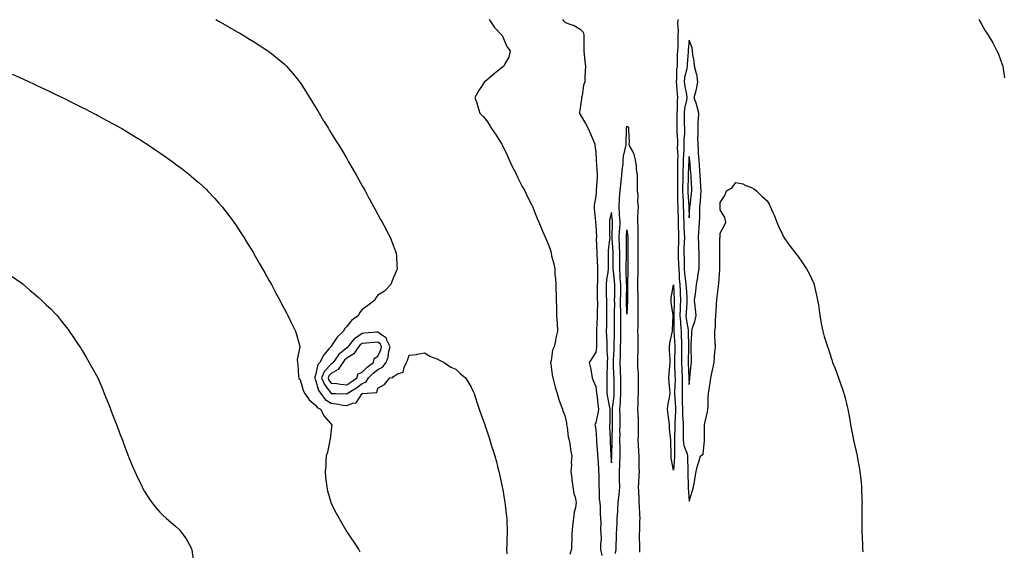
# Model space of a CAD drawing. Units: inches. Extents: x 963203 to 965843, y 7308458 to 7311098.
# Drawn here: x 963828 to 964461, y 7310141 to 7310482 of the extents above; entities that cross this region are included whole.
import ezdxf

# ---------------------------------------------------------------- set-up
doc = ezdxf.new("R2010")
doc.units = ezdxf.units.IN
doc.header["$MEASUREMENT"] = 0
doc.layers.add('Contour_96327308', color=7, linetype='Continuous', true_color=0x8419ae)

msp = doc.modelspace()

# ---------------------------------------------------------------- linework, layer by layer
at = {"layer": 'Contour_96327308'}
for points in [[(963953.89, 7310481.92, 3259), (963956.55, 7310480.42, 3259), (963958.05, 7310479.59, 3259), (963962.91, 7310476.79, 3259), (963963.52, 7310476.45, 3259), (963968.05, 7310473.9, 3259), (963969.3, 7310473.17, 3259), (963971.43, 7310471.92, 3259), (963975.57, 7310469.43, 3259), (963978.05, 7310467.94, 3259), (963981.71, 7310465.59, 3259), (963987.24, 7310461.92, 3259), (963987.73, 7310461.59, 3259), (963988.05, 7310461.36, 3259), (963990.76, 7310459.21, 3259), (963993.32, 7310457.19, 3259), (963998.05, 7310453.21, 3259), (963998.69, 7310452.57, 3259), (963999.3, 7310451.92, 3259), (964003.37, 7310447.24, 3259), (964006.33, 7310443.64, 3259), (964007.76, 7310441.92, 3259), (964007.88, 7310441.75, 3259), (964008.05, 7310441.54, 3259), (964011.8, 7310435.67, 3259), (964014.16, 7310431.92, 3259), (964015.64, 7310429.51, 3259), (964018.05, 7310425.66, 3259), (964019.45, 7310423.32, 3259), (964020.3, 7310421.92, 3259), (964023.16, 7310417.03, 3259), (964023.5, 7310416.48, 3259), (964026.24, 7310411.92, 3259), (964026.92, 7310410.79, 3259), (964028.05, 7310408.95, 3259), (964030.76, 7310404.63, 3259), (964032.49, 7310401.92, 3259), (964034.6, 7310398.47, 3259), (964038.05, 7310392.78, 3259), (964038.37, 7310392.25, 3259), (964038.57, 7310391.92, 3259), (964039.26, 7310390.71, 3259), (964042.03, 7310385.9, 3259), (964044.3, 7310381.92, 3259), (964045.64, 7310379.51, 3259), (964048.05, 7310375.23, 3259), (964049.19, 7310373.06, 3259), (964049.79, 7310371.92, 3259), (964051.83, 7310368.14, 3259), (964052.69, 7310366.55, 3259), (964055.21, 7310361.92, 3259), (964056.22, 7310360.1, 3259), (964058.05, 7310356.87, 3259), (964059.77, 7310353.64, 3259), (964060.7, 7310351.92, 3259), (964063.26, 7310347.13, 3259), (964063.75, 7310346.22, 3259), (964066.07, 7310341.92, 3259), (964066.6, 7310340.47, 3259), (964068.05, 7310336.51, 3259), (964069.28, 7310333.16, 3259), (964069.75, 7310331.92, 3259), (964069.9, 7310330.07, 3259), (964070.19, 7310324.06, 3259), (964070.35, 7310321.92, 3259), (964069.8, 7310320.17, 3259), (964068.05, 7310316.28, 3259), (964066.82, 7310313.15, 3259), (964066.28, 7310311.92, 3259), (964062.28, 7310307.7, 3259), (964058.05, 7310304.97, 3259), (964056.73, 7310303.24, 3259), (964056, 7310301.92, 3259), (964051.56, 7310298.42, 3259), (964048.05, 7310295.78, 3259), (964046.31, 7310293.66, 3259), (964045.52, 7310291.92, 3259), (964041.19, 7310288.78, 3259), (964038.05, 7310284.85, 3259), (964036.63, 7310283.34, 3259), (964035.97, 7310281.92, 3259), (964031.89, 7310278.08, 3259), (964028.05, 7310272.26, 3259), (964027.88, 7310272.08, 3259), (964027.82, 7310271.92, 3259), (964026.62, 7310270.49, 3259), (964023.29, 7310266.68, 3259), (964020.81, 7310261.92, 3259), (964019.5, 7310260.47, 3259), (964018.05, 7310253.59, 3259), (964017.54, 7310252.43, 3259), (964017.45, 7310251.92, 3259), (964017.62, 7310251.49, 3259), (964018.05, 7310250.77, 3259), (964019.97, 7310243.84, 3259), (964021.3, 7310241.92, 3259), (964024.25, 7310238.12, 3259), (964028.05, 7310235.64, 3259), (964031.43, 7310235.3, 3259), (964035.46, 7310234.51, 3259), (964038.05, 7310234.2, 3259), (964041.9, 7310235.77, 3259), (964044.05, 7310235.92, 3259), (964048.05, 7310241.88, 3259), (964048.09, 7310241.88, 3259), (964048.26, 7310241.92, 3259), (964057.32, 7310242.65, 3259), (964058.05, 7310245.3, 3259), (964062.21, 7310247.76, 3259), (964065.74, 7310251.92, 3259), (964067.7, 7310252.27, 3259), (964068.05, 7310252.9, 3259), (964070.66, 7310254.53, 3259), (964074.28, 7310255.69, 3259), (964074.83, 7310258.69, 3259), (964076.51, 7310261.92, 3259), (964076.97, 7310263.01, 3259), (964078.05, 7310266.46, 3259), (964082.93, 7310267.03, 3259), (964083.26, 7310267.13, 3259), (964088.05, 7310267.93, 3259), (964091.89, 7310265.76, 3259), (964095.81, 7310264.15, 3259), (964098.05, 7310263.12, 3259), (964098.84, 7310262.71, 3259), (964100.68, 7310261.92, 3259), (964104.97, 7310258.85, 3259), (964108.05, 7310257.51, 3259), (964110.97, 7310254.84, 3259), (964114.38, 7310251.92, 3259), (964115.76, 7310249.63, 3259), (964118.05, 7310246.05, 3259), (964119.35, 7310243.22, 3259), (964119.88, 7310241.92, 3259), (964120.73, 7310239.24, 3259), (964121.82, 7310235.69, 3259), (964123.06, 7310231.92, 3259), (964124.4, 7310228.27, 3259), (964125.89, 7310224.07, 3259), (964126.68, 7310221.92, 3259), (964127.03, 7310220.91, 3259), (964128.05, 7310217.92, 3259), (964129.54, 7310213.41, 3259), (964130.03, 7310211.92, 3259), (964130.91, 7310209.06, 3259), (964131.95, 7310205.81, 3259), (964133.1, 7310201.92, 3259), (964134.18, 7310198.06, 3259), (964134.93, 7310195.04, 3259), (964135.76, 7310191.92, 3259), (964136.22, 7310190.09, 3259), (964137.92, 7310182.04, 3259), (964137.97, 7310181.84, 3259), (964138.05, 7310181.41, 3259), (964139.39, 7310173.26, 3259), (964139.57, 7310171.92, 3259), (964139.77, 7310170.2, 3259), (964140.52, 7310164.39, 3259), (964140.8, 7310161.92, 3259), (964140.8, 7310159.16, 3259), (964141, 7310154.87, 3259), (964141, 7310151.92, 3259), (964140.8, 7310149.17, 3259), (964140.89, 7310144.76, 3259), (964140.74, 7310141.92, 3259), (964140.93, 7310139.03, 3259)], [(964129.43, 7310481.92, 3260), (964132.47, 7310477.5, 3260), (964132.92, 7310476.79, 3260), (964137.7, 7310471.92, 3260), (964137.79, 7310471.66, 3260), (964138.05, 7310471.29, 3260), (964140.8, 7310464.67, 3260), (964142.98, 7310461.92, 3260), (964142.14, 7310457.82, 3260), (964139.56, 7310453.43, 3260), (964138.96, 7310451.92, 3260), (964138.38, 7310451.59, 3260), (964138.05, 7310451.31, 3260), (964135.11, 7310448.98, 3260), (964132.81, 7310447.16, 3260), (964128.05, 7310443.13, 3260), (964127.32, 7310442.65, 3260), (964126.48, 7310441.92, 3260), (964123.74, 7310437.62, 3260), (964123.2, 7310436.77, 3260), (964120.4, 7310431.92, 3260), (964121.58, 7310428.4, 3260), (964122.33, 7310426.2, 3260), (964123.63, 7310421.92, 3260), (964125.74, 7310419.61, 3260), (964128.05, 7310416.92, 3260), (964130, 7310413.87, 3260), (964131.12, 7310411.92, 3260), (964133.96, 7310407.82, 3260), (964136.82, 7310403.16, 3260), (964137.59, 7310401.92, 3260), (964138.05, 7310401.12, 3260), (964141.02, 7310394.89, 3260), (964142.42, 7310391.92, 3260), (964144.2, 7310388.07, 3260), (964146.61, 7310383.36, 3260), (964147.33, 7310381.92, 3260), (964147.55, 7310381.42, 3260), (964148.05, 7310380.44, 3260), (964150.84, 7310374.72, 3260), (964152.41, 7310371.92, 3260), (964154.17, 7310368.05, 3260), (964156.66, 7310363.31, 3260), (964157.36, 7310361.92, 3260), (964157.55, 7310361.42, 3260), (964158.05, 7310360.22, 3260), (964160.36, 7310354.23, 3260), (964161.44, 7310351.92, 3260), (964163.38, 7310347.25, 3260), (964163.9, 7310346.07, 3260), (964165.68, 7310341.92, 3260), (964166.38, 7310340.26, 3260), (964168.05, 7310336.26, 3260), (964169.1, 7310332.97, 3260), (964169.4, 7310331.92, 3260), (964169.69, 7310330.27, 3260), (964171.19, 7310325.06, 3260), (964171.62, 7310321.92, 3260), (964171.83, 7310318.15, 3260), (964172.15, 7310316.02, 3260), (964172.33, 7310311.92, 3260), (964172.42, 7310307.55, 3260), (964172.48, 7310306.35, 3260), (964172.58, 7310301.92, 3260), (964172.69, 7310297.28, 3260), (964172.72, 7310296.59, 3260), (964172.84, 7310291.92, 3260), (964173.12, 7310286.99, 3260), (964173.13, 7310286.85, 3260), (964173.42, 7310281.92, 3260), (964172.35, 7310277.62, 3260), (964172.07, 7310275.94, 3260), (964171.2, 7310271.92, 3260), (964170.18, 7310269.8, 3260), (964169.28, 7310263.15, 3260), (964168.91, 7310261.92, 3260), (964169.11, 7310260.85, 3260), (964170, 7310253.87, 3260), (964170.45, 7310251.92, 3260), (964171.37, 7310248.59, 3260), (964172.02, 7310245.89, 3260), (964173.24, 7310241.92, 3260), (964174.29, 7310238.16, 3260), (964175.89, 7310234.07, 3260), (964176.61, 7310231.92, 3260), (964176.92, 7310230.78, 3260), (964178.05, 7310227.9, 3260), (964179.16, 7310223.03, 3260), (964179.23, 7310221.92, 3260), (964179.55, 7310220.42, 3260), (964180.27, 7310214.14, 3260), (964180.88, 7310211.92, 3260), (964181.51, 7310208.46, 3260), (964181.86, 7310205.72, 3260), (964182.64, 7310201.92, 3260), (964182.25, 7310197.72, 3260), (964182.35, 7310196.21, 3260), (964182.04, 7310191.92, 3260), (964182.61, 7310187.36, 3260), (964182.69, 7310186.56, 3260), (964183.29, 7310181.92, 3260), (964183.92, 7310177.79, 3260), (964184.69, 7310175.28, 3260), (964185.35, 7310171.92, 3260), (964184.91, 7310168.78, 3260), (964184.14, 7310165.83, 3260), (964183.7, 7310161.92, 3260), (964183.18, 7310157.05, 3260), (964183.17, 7310156.8, 3260), (964182.57, 7310151.92, 3260), (964182.62, 7310147.34, 3260), (964182.37, 7310146.24, 3260), (964182.44, 7310141.92, 3260), (964181.4, 7310138.57, 3260)], [(964176.62, 7310481.92, 3261), (964177.19, 7310481.06, 3261), (964178.05, 7310480.3, 3261), (964180.82, 7310479.15, 3261), (964184.17, 7310478.05, 3261), (964188.05, 7310475.85, 3261), (964189.87, 7310473.74, 3261), (964190.45, 7310471.92, 3261), (964190.44, 7310469.53, 3261), (964190.31, 7310464.18, 3261), (964190.3, 7310461.92, 3261), (964190.54, 7310459.43, 3261), (964191.06, 7310454.93, 3261), (964191.34, 7310451.92, 3261), (964191.28, 7310448.69, 3261), (964191.04, 7310444.91, 3261), (964190.98, 7310441.92, 3261), (964190.24, 7310439.73, 3261), (964189.21, 7310433.08, 3261), (964188.91, 7310431.92, 3261), (964188.9, 7310431.07, 3261), (964188.05, 7310425.01, 3261), (964187.54, 7310422.43, 3261), (964187.48, 7310421.92, 3261), (964187.67, 7310421.54, 3261), (964188.05, 7310421.1, 3261), (964191.39, 7310415.26, 3261), (964193.07, 7310411.92, 3261), (964194.65, 7310408.52, 3261), (964196.95, 7310403.02, 3261), (964197.42, 7310401.92, 3261), (964197.44, 7310401.32, 3261), (964198.05, 7310396.85, 3261), (964198.3, 7310392.17, 3261), (964198.29, 7310391.92, 3261), (964198.28, 7310391.69, 3261), (964198.92, 7310382.79, 3261), (964198.89, 7310381.92, 3261), (964198.96, 7310381.01, 3261), (964198.37, 7310372.24, 3261), (964198.4, 7310371.92, 3261), (964198.38, 7310371.58, 3261), (964198.05, 7310368.37, 3261), (964197.05, 7310362.92, 3261), (964196.93, 7310361.92, 3261), (964196.9, 7310360.77, 3261), (964197.81, 7310352.16, 3261), (964197.8, 7310351.92, 3261), (964197.84, 7310351.71, 3261), (964198.05, 7310349.93, 3261), (964198.39, 7310342.26, 3261), (964198.4, 7310341.92, 3261), (964198.38, 7310341.58, 3261), (964198.65, 7310332.52, 3261), (964198.62, 7310331.92, 3261), (964198.64, 7310331.34, 3261), (964199.15, 7310323.02, 3261), (964199.17, 7310321.92, 3261), (964199.09, 7310320.89, 3261), (964199.09, 7310312.96, 3261), (964199.01, 7310311.92, 3261), (964199.02, 7310310.95, 3261), (964199.03, 7310302.89, 3261), (964199.03, 7310301.92, 3261), (964199.04, 7310300.93, 3261), (964198.88, 7310292.76, 3261), (964198.89, 7310291.92, 3261), (964198.87, 7310291.1, 3261), (964198.6, 7310282.47, 3261), (964198.59, 7310281.92, 3261), (964198.6, 7310281.37, 3261), (964198.58, 7310272.45, 3261), (964198.6, 7310271.92, 3261), (964198.58, 7310271.4, 3261), (964198.05, 7310268.38, 3261), (964195.51, 7310264.46, 3261), (964193.87, 7310261.92, 3261), (964194.62, 7310258.49, 3261), (964195.21, 7310254.76, 3261), (964195.76, 7310251.92, 3261), (964196.38, 7310250.25, 3261), (964198.05, 7310246.38, 3261), (964198.52, 7310242.39, 3261), (964198.54, 7310241.92, 3261), (964198.63, 7310241.34, 3261), (964199.57, 7310233.44, 3261), (964199.84, 7310231.92, 3261), (964199.67, 7310230.3, 3261), (964198.05, 7310223.12, 3261), (964197.59, 7310222.38, 3261), (964197.46, 7310221.92, 3261), (964197.58, 7310221.45, 3261), (964198.05, 7310218.29, 3261), (964198.53, 7310212.4, 3261), (964198.56, 7310211.92, 3261), (964198.59, 7310211.38, 3261), (964199.14, 7310203.01, 3261), (964199.19, 7310201.92, 3261), (964199.29, 7310200.68, 3261), (964199.74, 7310193.6, 3261), (964199.87, 7310191.92, 3261), (964199.96, 7310190.01, 3261), (964199.89, 7310183.76, 3261), (964199.99, 7310181.92, 3261), (964200.22, 7310179.75, 3261), (964200.28, 7310174.15, 3261), (964200.56, 7310171.92, 3261), (964200.77, 7310169.2, 3261), (964200.79, 7310164.66, 3261), (964201.04, 7310161.92, 3261), (964201.24, 7310158.73, 3261), (964201.14, 7310155, 3261), (964201.37, 7310151.92, 3261), (964201.41, 7310148.56, 3261), (964201.13, 7310145, 3261), (964201.17, 7310141.92, 3261), (964201.93, 7310138.04, 3261)], [(964250.74, 7310481.92, 3262), (964250.61, 7310479.36, 3262), (964250.91, 7310474.78, 3262), (964250.79, 7310471.92, 3262), (964250.66, 7310469.31, 3262), (964250.67, 7310464.53, 3262), (964250.54, 7310461.92, 3262), (964250.42, 7310459.55, 3262), (964250.34, 7310454.21, 3262), (964250.23, 7310451.92, 3262), (964249.96, 7310450, 3262), (964249.97, 7310443.84, 3262), (964249.77, 7310441.92, 3262), (964249.98, 7310439.98, 3262), (964250.22, 7310434.09, 3262), (964250.51, 7310431.92, 3262), (964250.24, 7310429.73, 3262), (964250.25, 7310424.11, 3262), (964250.02, 7310421.92, 3262), (964250.06, 7310419.91, 3262), (964250.17, 7310414.03, 3262), (964250.21, 7310411.92, 3262), (964250.18, 7310409.79, 3262), (964250.46, 7310404.34, 3262), (964250.44, 7310401.92, 3262), (964250.39, 7310399.58, 3262), (964250.66, 7310394.53, 3262), (964250.61, 7310391.92, 3262), (964250.55, 7310389.42, 3262), (964250.6, 7310384.47, 3262), (964250.55, 7310381.92, 3262), (964250.52, 7310379.45, 3262), (964250.54, 7310374.41, 3262), (964250.51, 7310371.92, 3262), (964250.6, 7310369.37, 3262), (964250.61, 7310364.47, 3262), (964250.7, 7310361.92, 3262), (964250.78, 7310359.19, 3262), (964250.87, 7310354.74, 3262), (964250.95, 7310351.92, 3262), (964251.05, 7310348.92, 3262), (964251.09, 7310344.96, 3262), (964251.18, 7310341.92, 3262), (964251.08, 7310338.89, 3262), (964250.96, 7310334.83, 3262), (964250.86, 7310331.92, 3262), (964250.99, 7310328.98, 3262), (964251.26, 7310325.13, 3262), (964251.39, 7310321.92, 3262), (964251.64, 7310318.33, 3262), (964251.68, 7310315.55, 3262), (964251.97, 7310311.92, 3262), (964252.2, 7310307.77, 3262), (964252.27, 7310306.14, 3262), (964252.5, 7310301.92, 3262), (964252.28, 7310297.69, 3262), (964252.22, 7310296.09, 3262), (964252, 7310291.92, 3262), (964252.37, 7310287.61, 3262), (964252.38, 7310286.25, 3262), (964252.81, 7310281.92, 3262), (964252.99, 7310276.98, 3262), (964253, 7310276.87, 3262), (964253.18, 7310271.92, 3262), (964253.11, 7310266.98, 3262), (964253.11, 7310266.86, 3262), (964253.04, 7310261.92, 3262), (964253.23, 7310257.1, 3262), (964253.25, 7310256.72, 3262), (964253.43, 7310251.92, 3262), (964253.44, 7310247.31, 3262), (964253.46, 7310246.51, 3262), (964253.47, 7310241.92, 3262), (964253.58, 7310237.44, 3262), (964253.56, 7310236.42, 3262), (964253.66, 7310231.92, 3262), (964253.77, 7310227.65, 3262), (964253.96, 7310226.01, 3262), (964254.1, 7310221.92, 3262), (964254.09, 7310217.96, 3262), (964254.14, 7310215.83, 3262), (964254.12, 7310211.92, 3262), (964254.65, 7310208.52, 3262), (964256.66, 7310203.3, 3262), (964256.99, 7310201.92, 3262), (964256.98, 7310200.84, 3262), (964257.27, 7310192.7, 3262), (964257.26, 7310191.92, 3262), (964257.23, 7310191.09, 3262), (964257.45, 7310182.52, 3262), (964257.42, 7310181.92, 3262), (964257.45, 7310181.32, 3262), (964258.05, 7310172.89, 3262), (964260.27, 7310179.71, 3262), (964260.9, 7310181.92, 3262), (964261.45, 7310185.32, 3262), (964261.82, 7310188.15, 3262), (964262.47, 7310191.92, 3262), (964263.63, 7310196.34, 3262), (964264.18, 7310198.06, 3262), (964265.31, 7310201.92, 3262), (964267.06, 7310202.91, 3262), (964267.82, 7310211.69, 3262), (964267.91, 7310211.92, 3262), (964267.92, 7310212.05, 3262), (964267.96, 7310221.83, 3262), (964267.97, 7310221.92, 3262), (964267.98, 7310221.99, 3262), (964268.05, 7310222.87, 3262), (964269.81, 7310230.16, 3262), (964270.02, 7310231.92, 3262), (964270.15, 7310234.01, 3262), (964270.34, 7310239.63, 3262), (964270.49, 7310241.92, 3262), (964270.93, 7310244.81, 3262), (964271.5, 7310248.48, 3262), (964272.02, 7310251.92, 3262), (964273.07, 7310256.9, 3262), (964273.08, 7310256.95, 3262), (964274, 7310261.92, 3262), (964274.29, 7310265.68, 3262), (964274.56, 7310268.43, 3262), (964274.85, 7310271.92, 3262), (964274.8, 7310275.18, 3262), (964274.62, 7310278.49, 3262), (964274.57, 7310281.92, 3262), (964274.94, 7310285.03, 3262), (964274.96, 7310288.84, 3262), (964275.27, 7310291.92, 3262), (964275.34, 7310294.63, 3262), (964275.64, 7310299.5, 3262), (964275.7, 7310301.92, 3262), (964276.02, 7310303.95, 3262), (964276.86, 7310310.73, 3262), (964277.18, 7310312.79, 3262), (964277.73, 7310321.59, 3262), (964277.77, 7310321.92, 3262), (964277.77, 7310322.2, 3262), (964277.75, 7310331.62, 3262), (964277.76, 7310331.92, 3262), (964277.75, 7310332.22, 3262), (964277.84, 7310341.71, 3262), (964277.84, 7310341.92, 3262), (964277.85, 7310342.12, 3262), (964278.05, 7310344.87, 3262), (964280.51, 7310349.46, 3262), (964281.53, 7310351.92, 3262), (964281.04, 7310354.91, 3262), (964278.05, 7310359.89, 3262), (964277.93, 7310361.8, 3262), (964277.93, 7310361.92, 3262), (964277.94, 7310362.03, 3262), (964278.05, 7310364.5, 3262), (964280.91, 7310369.06, 3262), (964282.09, 7310371.92, 3262), (964285.73, 7310374.24, 3262), (964288.05, 7310377.44, 3262), (964292.58, 7310376.45, 3262), (964294.5, 7310375.47, 3262), (964298.05, 7310374.15, 3262), (964299.51, 7310373.37, 3262), (964301.22, 7310371.92, 3262), (964304.76, 7310368.62, 3262), (964308.05, 7310365.62, 3262), (964309.47, 7310363.34, 3262), (964310.16, 7310361.92, 3262), (964311.83, 7310358.14, 3262), (964312.59, 7310356.46, 3262), (964314.44, 7310351.92, 3262), (964315.53, 7310349.4, 3262), (964318.05, 7310343.89, 3262), (964318.64, 7310342.51, 3262), (964318.96, 7310341.92, 3262), (964321.46, 7310338.51, 3262), (964322.81, 7310336.68, 3262), (964326.35, 7310331.92, 3262), (964327.13, 7310331, 3262), (964328.05, 7310329.77, 3262), (964331.3, 7310325.17, 3262), (964333.45, 7310321.92, 3262), (964335.07, 7310318.94, 3262), (964338.05, 7310312.46, 3262), (964338.21, 7310312.07, 3262), (964338.26, 7310311.92, 3262), (964338.31, 7310311.66, 3262), (964340.11, 7310303.98, 3262), (964340.57, 7310301.92, 3262), (964341.05, 7310298.92, 3262), (964341.46, 7310295.33, 3262), (964342.01, 7310291.92, 3262), (964342.84, 7310287.13, 3262), (964342.87, 7310286.75, 3262), (964343.91, 7310281.92, 3262), (964344.73, 7310278.6, 3262), (964346.56, 7310273.41, 3262), (964347.01, 7310271.92, 3262), (964347.25, 7310271.12, 3262), (964348.05, 7310268.94, 3262), (964349.66, 7310263.53, 3262), (964350.21, 7310261.92, 3262), (964351.56, 7310258.41, 3262), (964352.4, 7310256.26, 3262), (964354.04, 7310251.92, 3262), (964355.1, 7310248.97, 3262), (964357.18, 7310242.79, 3262), (964357.48, 7310241.92, 3262), (964357.63, 7310241.5, 3262), (964358.05, 7310240.09, 3262), (964359.64, 7310233.51, 3262), (964359.92, 7310231.92, 3262), (964360.3, 7310229.67, 3262), (964361.18, 7310225.05, 3262), (964361.67, 7310221.92, 3262), (964362.6, 7310217.37, 3262), (964362.77, 7310216.63, 3262), (964363.68, 7310211.92, 3262), (964364.47, 7310208.33, 3262), (964365.29, 7310204.69, 3262), (964365.9, 7310201.92, 3262), (964366.26, 7310200.13, 3262), (964367.6, 7310192.37, 3262), (964367.69, 7310191.92, 3262), (964367.73, 7310191.6, 3262), (964368.05, 7310188.59, 3262), (964368.68, 7310182.55, 3262), (964368.74, 7310181.92, 3262), (964368.75, 7310181.22, 3262), (964369.07, 7310172.93, 3262), (964369.08, 7310171.92, 3262), (964369.06, 7310170.91, 3262), (964369.06, 7310162.93, 3262), (964369.05, 7310161.92, 3262), (964369.04, 7310160.94, 3262), (964369.04, 7310152.9, 3262), (964369.02, 7310151.92, 3262), (964369.08, 7310150.89, 3262), (964369.43, 7310143.29, 3262), (964369.5, 7310141.92, 3262), (964369.69, 7310140.27, 3262)], [(964444.15, 7310481.92, 3263), (964445.63, 7310479.5, 3263), (964448.05, 7310475.03, 3263), (964449.34, 7310473.2, 3263), (964450.11, 7310471.92, 3263), (964453.14, 7310467.01, 3263), (964453.31, 7310466.66, 3263), (964455.8, 7310461.92, 3263), (964456.51, 7310460.38, 3263), (964458.05, 7310456.02, 3263), (964459.17, 7310453.05, 3263), (964459.56, 7310451.92, 3263), (964459.74, 7310450.23, 3263), (964460.72, 7310444.59, 3263)], [(963823.07, 7310446.93, 3258), (963828.05, 7310444.66, 3258), (963829.92, 7310443.79, 3258), (963833.96, 7310441.92, 3258), (963836.74, 7310440.61, 3258), (963838.05, 7310440, 3258), (963841.66, 7310438.31, 3258), (963843.55, 7310437.42, 3258), (963848.05, 7310435.31, 3258), (963850.35, 7310434.22, 3258), (963855.22, 7310431.92, 3258), (963857.12, 7310431, 3258), (963858.05, 7310430.55, 3258), (963860.78, 7310429.19, 3258), (963863.81, 7310427.68, 3258), (963868.05, 7310425.55, 3258), (963870.45, 7310424.33, 3258), (963875.13, 7310421.92, 3258), (963877.03, 7310420.9, 3258), (963878.05, 7310420.36, 3258), (963881.48, 7310418.5, 3258), (963883.52, 7310417.39, 3258), (963888.05, 7310414.92, 3258), (963889.99, 7310413.86, 3258), (963893.51, 7310411.92, 3258), (963896.39, 7310410.26, 3258), (963898.05, 7310409.29, 3258), (963902.6, 7310406.47, 3258), (963905.05, 7310404.92, 3258), (963908.05, 7310403.05, 3258), (963908.73, 7310402.61, 3258), (963909.79, 7310401.92, 3258), (963914.73, 7310398.6, 3258), (963918.05, 7310396.31, 3258), (963920.64, 7310394.51, 3258), (963924.32, 7310391.92, 3258), (963926.49, 7310390.36, 3258), (963928.05, 7310389.21, 3258), (963932.21, 7310386.08, 3258), (963937.56, 7310381.92, 3258), (963937.84, 7310381.7, 3258), (963938.05, 7310381.52, 3258), (963941.3, 7310378.67, 3258), (963943.17, 7310377.04, 3258), (963948.05, 7310372.55, 3258), (963948.67, 7310371.92, 3258), (963953.21, 7310367.08, 3258), (963955.82, 7310364.14, 3258), (963957.82, 7310361.92, 3258), (963957.92, 7310361.79, 3258), (963958.05, 7310361.64, 3258), (963962.28, 7310356.14, 3258), (963965.4, 7310351.92, 3258), (963966.5, 7310350.37, 3258), (963968.05, 7310348.13, 3258), (963970.5, 7310344.38, 3258), (963972.07, 7310341.92, 3258), (963974.34, 7310338.21, 3258), (963978.05, 7310332.12, 3258), (963978.13, 7310331.99, 3258), (963978.17, 7310331.92, 3258), (963978.33, 7310331.64, 3258), (963981.78, 7310325.65, 3258), (963983.97, 7310321.92, 3258), (963985.44, 7310319.31, 3258), (963988.05, 7310314.74, 3258), (963989.07, 7310312.93, 3258), (963989.63, 7310311.92, 3258), (963991.42, 7310308.55, 3258), (963992.54, 7310306.41, 3258), (963994.96, 7310301.92, 3258), (963996, 7310299.86, 3258), (963998.05, 7310296.04, 3258), (963999.44, 7310293.31, 3258), (964000.14, 7310291.92, 3258), (964002.13, 7310287.84, 3258), (964002.73, 7310286.6, 3258), (964005.12, 7310281.92, 3258), (964005.84, 7310279.71, 3258), (964007.8, 7310272.17, 3258), (964007.87, 7310271.92, 3258), (964007.89, 7310271.76, 3258), (964006.21, 7310263.76, 3258), (964006.33, 7310261.92, 3258), (964006.7, 7310260.57, 3258), (964007.03, 7310252.94, 3258), (964007.22, 7310251.92, 3258), (964007.56, 7310251.43, 3258), (964008.05, 7310250.96, 3258), (964010.02, 7310243.9, 3258), (964011.07, 7310241.92, 3258), (964013.92, 7310237.79, 3258), (964018.05, 7310234.51, 3258), (964019.09, 7310232.97, 3258), (964021.11, 7310231.92, 3258), (964023.51, 7310227.38, 3258), (964028.05, 7310222.21, 3258), (964028.22, 7310222.09, 3258), (964028.43, 7310221.92, 3258), (964028.43, 7310221.53, 3258), (964028.05, 7310218.63, 3258), (964027.39, 7310212.58, 3258), (964027.22, 7310211.92, 3258), (964026.91, 7310210.77, 3258), (964025.76, 7310204.22, 3258), (964024.89, 7310201.92, 3258), (964024.51, 7310198.38, 3258), (964024.55, 7310195.42, 3258), (964024.07, 7310191.92, 3258), (964024.33, 7310188.2, 3258), (964024.91, 7310185.07, 3258), (964025.18, 7310181.92, 3258), (964025.65, 7310179.51, 3258), (964027.79, 7310172.18, 3258), (964027.84, 7310171.92, 3258), (964027.89, 7310171.77, 3258), (964028.05, 7310171.39, 3258), (964031.26, 7310165.13, 3258), (964034.84, 7310158.71, 3258), (964038.05, 7310153.18, 3258), (964038.56, 7310152.43, 3258), (964038.89, 7310151.92, 3258), (964040.65, 7310149.32, 3258), (964042.59, 7310146.46, 3258), (964045.56, 7310141.92, 3258), (964046.5, 7310140.37, 3258)], [(964210.77, 7310139.2, 3261), (964211.08, 7310141.92, 3261), (964211.14, 7310145.01, 3261), (964211.31, 7310148.66, 3261), (964211.37, 7310151.92, 3261), (964211.5, 7310155.37, 3261), (964211.75, 7310158.21, 3261), (964211.88, 7310161.92, 3261), (964212.11, 7310165.99, 3261), (964212.27, 7310167.7, 3261), (964212.5, 7310171.92, 3261), (964213.01, 7310176.88, 3261), (964213.02, 7310176.95, 3261), (964213.48, 7310181.92, 3261), (964213.37, 7310186.6, 3261), (964213.29, 7310187.17, 3261), (964213.21, 7310191.92, 3261), (964213.41, 7310196.55, 3261), (964213.44, 7310197.31, 3261), (964213.65, 7310201.92, 3261), (964213.63, 7310206.34, 3261), (964213.6, 7310207.47, 3261), (964213.59, 7310211.92, 3261), (964213.61, 7310216.37, 3261), (964213.59, 7310217.46, 3261), (964213.61, 7310221.92, 3261), (964213.6, 7310226.37, 3261), (964213.6, 7310227.46, 3261), (964213.59, 7310231.92, 3261), (964213.85, 7310236.12, 3261), (964213.82, 7310237.69, 3261), (964214.05, 7310241.92, 3261), (964214.09, 7310245.89, 3261), (964214.15, 7310248.02, 3261), (964214.19, 7310251.92, 3261), (964214, 7310255.97, 3261), (964213.9, 7310257.77, 3261), (964213.71, 7310261.92, 3261), (964213.84, 7310266.13, 3261), (964213.85, 7310267.73, 3261), (964213.98, 7310271.92, 3261), (964214.06, 7310275.91, 3261), (964214.08, 7310277.95, 3261), (964214.15, 7310281.92, 3261), (964214.11, 7310285.86, 3261), (964214.09, 7310287.96, 3261), (964214.06, 7310291.92, 3261), (964214.05, 7310295.92, 3261), (964214, 7310297.87, 3261), (964213.99, 7310301.92, 3261), (964214.03, 7310305.94, 3261), (964214.05, 7310307.91, 3261), (964214.08, 7310311.92, 3261), (964213.8, 7310316.17, 3261), (964213.76, 7310317.63, 3261), (964213.45, 7310321.92, 3261), (964213.45, 7310326.52, 3261), (964213.46, 7310327.33, 3261), (964213.46, 7310331.92, 3261), (964213.3, 7310336.67, 3261), (964213.3, 7310337.17, 3261), (964213.14, 7310341.92, 3261), (964213.34, 7310346.62, 3261), (964213.4, 7310347.27, 3261), (964213.62, 7310351.92, 3261), (964213.31, 7310356.66, 3261), (964213.3, 7310357.18, 3261), (964212.97, 7310361.92, 3261), (964213.28, 7310366.69, 3261), (964213.36, 7310367.23, 3261), (964213.72, 7310371.92, 3261), (964214.21, 7310375.76, 3261), (964214.41, 7310378.28, 3261), (964214.84, 7310381.92, 3261), (964214.89, 7310385.08, 3261), (964215.56, 7310389.43, 3261), (964215.62, 7310391.92, 3261), (964215.77, 7310394.2, 3261), (964217.56, 7310401.43, 3261), (964217.65, 7310402.32, 3261), (964217.82, 7310411.69, 3261), (964217.84, 7310411.92, 3261), (964217.85, 7310412.12, 3261), (964218.05, 7310413.51, 3261), (964219.04, 7310412.9, 3261), (964219.13, 7310411.92, 3261), (964218.97, 7310411, 3261), (964219.48, 7310403.34, 3261), (964219.3, 7310401.92, 3261), (964220.19, 7310399.79, 3261), (964222.31, 7310396.18, 3261), (964223.26, 7310391.92, 3261), (964224.02, 7310387.89, 3261), (964224.01, 7310385.97, 3261), (964224.54, 7310381.92, 3261), (964224.71, 7310378.59, 3261), (964224.57, 7310375.4, 3261), (964224.72, 7310371.92, 3261), (964225.04, 7310368.91, 3261), (964224.92, 7310365.05, 3261), (964225.18, 7310361.92, 3261), (964225.09, 7310358.96, 3261), (964224.93, 7310355.04, 3261), (964224.84, 7310351.92, 3261), (964225.02, 7310348.89, 3261), (964224.98, 7310344.98, 3261), (964225.15, 7310341.92, 3261), (964225.14, 7310339.01, 3261), (964225.12, 7310334.85, 3261), (964225.11, 7310331.92, 3261), (964225.11, 7310328.98, 3261), (964225.03, 7310324.93, 3261), (964225.03, 7310321.92, 3261), (964224.95, 7310318.82, 3261), (964224.92, 7310315.05, 3261), (964224.84, 7310311.92, 3261), (964224.89, 7310308.76, 3261), (964224.96, 7310305.01, 3261), (964225.01, 7310301.92, 3261), (964224.97, 7310298.84, 3261), (964225.04, 7310294.93, 3261), (964225, 7310291.92, 3261), (964224.96, 7310288.84, 3261), (964224.95, 7310285.02, 3261), (964224.92, 7310281.92, 3261), (964224.97, 7310278.84, 3261), (964225.05, 7310274.92, 3261), (964225.1, 7310271.92, 3261), (964225.04, 7310268.91, 3261), (964224.87, 7310265.11, 3261), (964224.81, 7310261.92, 3261), (964224.83, 7310258.7, 3261), (964225.28, 7310254.69, 3261), (964225.3, 7310251.92, 3261), (964225.34, 7310249.2, 3261), (964225.17, 7310244.8, 3261), (964225.2, 7310241.92, 3261), (964225.11, 7310238.99, 3261), (964225.01, 7310234.96, 3261), (964224.92, 7310231.92, 3261), (964225, 7310228.87, 3261), (964225.23, 7310224.74, 3261), (964225.31, 7310221.92, 3261), (964225.26, 7310219.12, 3261), (964225.19, 7310214.79, 3261), (964225.13, 7310211.92, 3261), (964225.18, 7310209.05, 3261), (964225.55, 7310204.42, 3261), (964225.61, 7310201.92, 3261), (964225.7, 7310199.56, 3261), (964225.79, 7310194.18, 3261), (964225.87, 7310191.92, 3261), (964225.65, 7310189.51, 3261), (964225.58, 7310184.39, 3261), (964225.3, 7310181.92, 3261), (964225.46, 7310179.33, 3261), (964225.65, 7310174.32, 3261), (964225.79, 7310171.92, 3261), (964225.88, 7310169.75, 3261), (964226.18, 7310163.79, 3261), (964226.25, 7310161.92, 3261), (964226.2, 7310160.08, 3261), (964226.02, 7310153.95, 3261), (964225.97, 7310151.92, 3261), (964225.98, 7310149.85, 3261), (964226.12, 7310143.85, 3261), (964226.13, 7310141.92, 3261), (964226.19, 7310140.07, 3261)], [(963823.14, 7310317.01, 3257), (963828.05, 7310313.68, 3257), (963829.04, 7310312.91, 3257), (963830.33, 7310311.92, 3257), (963834.38, 7310308.24, 3257), (963838.05, 7310305.22, 3257), (963839.8, 7310303.66, 3257), (963841.85, 7310301.92, 3257), (963844.96, 7310298.84, 3257), (963848.05, 7310296.02, 3257), (963850.05, 7310293.92, 3257), (963851.98, 7310291.92, 3257), (963854.62, 7310288.49, 3257), (963858.05, 7310284.31, 3257), (963859.06, 7310282.93, 3257), (963859.8, 7310281.92, 3257), (963863.08, 7310276.95, 3257), (963863.23, 7310276.75, 3257), (963866.53, 7310271.92, 3257), (963867.1, 7310270.97, 3257), (963868.05, 7310269.51, 3257), (963870.87, 7310264.74, 3257), (963872.51, 7310261.92, 3257), (963874.53, 7310258.4, 3257), (963878.05, 7310251.92, 3257), (963881.04, 7310244.91, 3257), (963882.28, 7310241.92, 3257), (963883.95, 7310237.81, 3257), (963885.12, 7310234.85, 3257), (963886.28, 7310231.92, 3257), (963886.78, 7310230.65, 3257), (963888.05, 7310227.34, 3257), (963889.55, 7310223.42, 3257), (963890.15, 7310221.92, 3257), (963891.38, 7310218.59, 3257), (963892.27, 7310216.14, 3257), (963893.88, 7310211.92, 3257), (963894.96, 7310208.83, 3257), (963897.42, 7310202.55, 3257), (963897.65, 7310201.92, 3257), (963897.75, 7310201.62, 3257), (963898.05, 7310200.82, 3257), (963900.68, 7310194.55, 3257), (963901.96, 7310191.92, 3257), (963903.79, 7310187.67, 3257), (963905.23, 7310184.75, 3257), (963906.55, 7310181.92, 3257), (963907.03, 7310180.9, 3257), (963908.05, 7310179.09, 3257), (963910.84, 7310174.72, 3257), (963912.84, 7310171.92, 3257), (963915.1, 7310168.97, 3257), (963918.05, 7310165.71, 3257), (963919.98, 7310163.85, 3257), (963922.08, 7310161.92, 3257), (963925.25, 7310159.12, 3257), (963928.05, 7310156.72, 3257), (963930.51, 7310154.38, 3257), (963932.59, 7310151.92, 3257), (963934.84, 7310148.71, 3257), (963938.05, 7310142.8, 3257), (963938.31, 7310142.18, 3257), (963938.39, 7310141.92, 3257), (963938.42, 7310141.55, 3257), (963939.57, 7310133.44, 3257)]]:
    msp.add_polyline3d(points, dxfattribs=at)
for points in [[(964258.05, 7310247.72, 3263), (964258.36, 7310251.61, 3263), (964258.38, 7310251.92, 3263), (964258.42, 7310252.29, 3263), (964259.4, 7310260.57, 3263), (964259.53, 7310261.92, 3263), (964259.53, 7310263.4, 3263), (964259.36, 7310270.61, 3263), (964259.36, 7310271.92, 3263), (964259.39, 7310273.26, 3263), (964259.64, 7310280.33, 3263), (964259.68, 7310281.92, 3263), (964260.25, 7310284.11, 3263), (964261.75, 7310288.22, 3263), (964262.46, 7310291.92, 3263), (964262.17, 7310296.04, 3263), (964261.87, 7310298.11, 3263), (964261.56, 7310301.92, 3263), (964262, 7310305.86, 3263), (964262.26, 7310307.71, 3263), (964262.69, 7310311.92, 3263), (964263.57, 7310316.4, 3263), (964263.66, 7310317.53, 3263), (964264.36, 7310321.92, 3263), (964264.41, 7310325.56, 3263), (964264.42, 7310328.29, 3263), (964264.47, 7310331.92, 3263), (964264.3, 7310335.67, 3263), (964264.26, 7310338.13, 3263), (964264.09, 7310341.92, 3263), (964264.34, 7310345.64, 3263), (964264.42, 7310348.29, 3263), (964264.65, 7310351.92, 3263), (964264.79, 7310355.18, 3263), (964264.81, 7310358.68, 3263), (964264.93, 7310361.92, 3263), (964265.21, 7310364.76, 3263), (964265.48, 7310369.35, 3263), (964265.72, 7310371.92, 3263), (964265.57, 7310374.4, 3263), (964265.22, 7310379.09, 3263), (964265.05, 7310381.92, 3263), (964264.82, 7310385.15, 3263), (964264.65, 7310388.53, 3263), (964264.4, 7310391.92, 3263), (964264.11, 7310395.86, 3263), (964264.12, 7310397.99, 3263), (964263.78, 7310401.92, 3263), (964263.7, 7310406.27, 3263), (964263.82, 7310407.69, 3263), (964263.72, 7310411.92, 3263), (964263.92, 7310416.05, 3263), (964264.03, 7310417.89, 3263), (964264.21, 7310421.92, 3263), (964262.99, 7310426.87, 3263), (964262.91, 7310427.06, 3263), (964261.29, 7310431.92, 3263), (964262.47, 7310436.34, 3263), (964262.8, 7310437.18, 3263), (964263.7, 7310441.92, 3263), (964262.98, 7310446.85, 3263), (964262.84, 7310447.13, 3263), (964261.54, 7310451.92, 3263), (964261.31, 7310455.19, 3263), (964260.36, 7310459.6, 3263), (964260.16, 7310461.92, 3263), (964259.87, 7310463.73, 3263), (964258.05, 7310468.78, 3263), (964257.42, 7310462.56, 3263), (964257.39, 7310461.92, 3263), (964257.35, 7310461.22, 3263), (964256.74, 7310453.23, 3263), (964256.67, 7310451.92, 3263), (964256.46, 7310450.33, 3263), (964255.13, 7310444.84, 3263), (964254.83, 7310441.92, 3263), (964255.15, 7310439.02, 3263), (964256.23, 7310433.74, 3263), (964256.48, 7310431.92, 3263), (964256.25, 7310430.12, 3263), (964255.09, 7310424.88, 3263), (964254.8, 7310421.92, 3263), (964254.86, 7310418.72, 3263), (964254.92, 7310415.05, 3263), (964254.98, 7310411.92, 3263), (964254.94, 7310408.81, 3263), (964254.69, 7310405.27, 3263), (964254.66, 7310401.92, 3263), (964254.58, 7310398.45, 3263), (964254.31, 7310395.66, 3263), (964254.23, 7310391.92, 3263), (964254.14, 7310388.01, 3263), (964254.03, 7310385.94, 3263), (964253.94, 7310381.92, 3263), (964253.89, 7310377.76, 3263), (964253.85, 7310376.12, 3263), (964253.8, 7310371.92, 3263), (964253.95, 7310367.82, 3263), (964254.09, 7310365.88, 3263), (964254.23, 7310361.92, 3263), (964254.34, 7310358.21, 3263), (964254.45, 7310355.52, 3263), (964254.55, 7310351.92, 3263), (964254.66, 7310348.53, 3263), (964254.84, 7310345.13, 3263), (964254.94, 7310341.92, 3263), (964254.83, 7310338.7, 3263), (964254.69, 7310335.28, 3263), (964254.57, 7310331.92, 3263), (964254.72, 7310328.59, 3263), (964254.76, 7310325.22, 3263), (964254.89, 7310321.92, 3263), (964255.09, 7310318.97, 3263), (964255.72, 7310314.25, 3263), (964255.9, 7310311.92, 3263), (964256.02, 7310309.88, 3263), (964256.43, 7310303.54, 3263), (964256.53, 7310301.92, 3263), (964256.44, 7310300.31, 3263), (964256.01, 7310293.97, 3263), (964255.9, 7310291.92, 3263), (964256.07, 7310289.94, 3263), (964257.29, 7310282.69, 3263), (964257.36, 7310281.92, 3263), (964257.39, 7310281.26, 3263), (964257.51, 7310272.46, 3263), (964257.53, 7310271.92, 3263), (964257.52, 7310271.4, 3263), (964257.44, 7310262.53, 3263), (964257.43, 7310261.92, 3263), (964257.45, 7310261.32, 3263), (964257.91, 7310252.06, 3263), (964257.91, 7310251.78, 3263)], [(964258.05, 7310354.64, 3264), (964258.54, 7310361.43, 3264), (964258.56, 7310361.92, 3264), (964258.61, 7310362.48, 3264), (964259.63, 7310370.34, 3264), (964259.78, 7310371.92, 3264), (964259.68, 7310373.55, 3264), (964259.36, 7310380.61, 3264), (964259.28, 7310381.92, 3264), (964259.2, 7310383.07, 3264), (964258.38, 7310391.59, 3264), (964258.36, 7310391.92, 3264), (964258.33, 7310392.21, 3264), (964258.05, 7310393.98, 3264), (964257.86, 7310392.1, 3264), (964257.86, 7310391.92, 3264), (964257.86, 7310391.73, 3264), (964257.34, 7310382.63, 3264), (964257.33, 7310381.92, 3264), (964257.32, 7310381.19, 3264), (964257.1, 7310372.87, 3264), (964257.09, 7310371.92, 3264), (964257.12, 7310371, 3264), (964257.76, 7310362.21, 3264), (964257.77, 7310361.92, 3264), (964257.78, 7310361.65, 3264)], [(964208.05, 7310197.35, 3262), (964208.3, 7310201.67, 3262), (964208.31, 7310201.92, 3262), (964208.31, 7310202.18, 3262), (964208.49, 7310211.49, 3262), (964208.49, 7310212.35, 3262), (964208.68, 7310221.29, 3262), (964208.68, 7310222.56, 3262), (964208.67, 7310231.3, 3262), (964208.67, 7310231.92, 3262), (964208.7, 7310232.57, 3262), (964209.75, 7310240.23, 3262), (964209.84, 7310241.92, 3262), (964209.86, 7310243.72, 3262), (964209.76, 7310250.21, 3262), (964209.78, 7310251.92, 3262), (964209.7, 7310253.57, 3262), (964209.47, 7310260.5, 3262), (964209.41, 7310261.92, 3262), (964209.45, 7310263.32, 3262), (964209.82, 7310270.16, 3262), (964209.87, 7310271.92, 3262), (964209.91, 7310273.78, 3262), (964210.1, 7310279.87, 3262), (964210.14, 7310281.92, 3262), (964210.12, 7310283.99, 3262), (964210.06, 7310289.9, 3262), (964210.05, 7310291.92, 3262), (964210.04, 7310293.91, 3262), (964210.17, 7310299.8, 3262), (964210.16, 7310301.92, 3262), (964210.18, 7310304.05, 3262), (964210.25, 7310309.72, 3262), (964210.27, 7310311.92, 3262), (964210.13, 7310314, 3262), (964209.4, 7310320.57, 3262), (964209.3, 7310321.92, 3262), (964209.3, 7310323.17, 3262), (964209.23, 7310330.74, 3262), (964209.23, 7310331.92, 3262), (964209.19, 7310333.06, 3262), (964208.65, 7310341.32, 3262), (964208.63, 7310341.92, 3262), (964208.65, 7310342.52, 3262), (964208.72, 7310351.24, 3262), (964208.76, 7310351.92, 3262), (964208.71, 7310352.59, 3262), (964208.05, 7310358.04, 3262), (964206.86, 7310353.11, 3262), (964206.76, 7310351.92, 3262), (964206.8, 7310350.67, 3262), (964206.93, 7310343.04, 3262), (964206.97, 7310341.92, 3262), (964206.91, 7310340.78, 3262), (964206.08, 7310333.89, 3262), (964205.99, 7310331.92, 3262), (964206.04, 7310329.91, 3262), (964205.94, 7310324.02, 3262), (964205.99, 7310321.92, 3262), (964205.77, 7310319.64, 3262), (964204.96, 7310315, 3262), (964204.72, 7310311.92, 3262), (964204.75, 7310308.62, 3262), (964204.81, 7310305.16, 3262), (964204.84, 7310301.92, 3262), (964204.87, 7310298.73, 3262), (964204.98, 7310294.99, 3262), (964205, 7310291.92, 3262), (964204.93, 7310288.8, 3262), (964204.88, 7310285.09, 3262), (964204.81, 7310281.92, 3262), (964204.88, 7310278.75, 3262), (964205.08, 7310274.89, 3262), (964205.15, 7310271.92, 3262), (964205.04, 7310268.92, 3262), (964205.46, 7310264.51, 3262), (964205.34, 7310261.92, 3262), (964205.33, 7310259.2, 3262), (964205.06, 7310254.91, 3262), (964205.04, 7310251.92, 3262), (964205.19, 7310249.06, 3262), (964205.09, 7310244.88, 3262), (964205.22, 7310241.92, 3262), (964205.6, 7310239.47, 3262), (964206.95, 7310233.02, 3262), (964207.14, 7310231.92, 3262), (964207.03, 7310230.9, 3262), (964207, 7310222.97, 3262), (964206.87, 7310221.92, 3262), (964206.94, 7310220.8, 3262), (964207.26, 7310212.71, 3262), (964207.31, 7310211.92, 3262), (964207.34, 7310211.21, 3262), (964207.61, 7310202.36, 3262), (964207.63, 7310201.92, 3262), (964207.66, 7310201.53, 3262)], [(964218.05, 7310292.76, 3260), (964217.82, 7310301.69, 3260), (964217.82, 7310302.15, 3260), (964217.88, 7310311.76, 3260), (964217.89, 7310311.92, 3260), (964217.87, 7310312.09, 3260), (964217.63, 7310321.5, 3260), (964217.6, 7310321.92, 3260), (964217.6, 7310322.37, 3260), (964217.69, 7310331.56, 3260), (964217.69, 7310331.92, 3260), (964217.68, 7310332.29, 3260), (964217.67, 7310341.54, 3260), (964217.66, 7310341.92, 3260), (964217.67, 7310342.3, 3260), (964218.05, 7310346.9, 3260), (964218.59, 7310342.46, 3260), (964218.62, 7310341.92, 3260), (964218.62, 7310341.35, 3260), (964218.61, 7310332.48, 3260), (964218.61, 7310331.37, 3260), (964218.73, 7310322.6, 3260), (964218.73, 7310321.92, 3260), (964218.71, 7310321.26, 3260), (964218.33, 7310312.2, 3260), (964218.32, 7310311.92, 3260), (964218.32, 7310311.64, 3260), (964218.45, 7310302.32, 3260), (964218.45, 7310301.52, 3260)], [(964248.05, 7310192.73, 3261), (964246.56, 7310200.43, 3261), (964246.49, 7310201.92, 3261), (964246.52, 7310203.45, 3261), (964246.2, 7310210.08, 3261), (964246.23, 7310211.92, 3261), (964246.13, 7310213.84, 3261), (964245.46, 7310219.33, 3261), (964245.34, 7310221.92, 3261), (964245.05, 7310224.92, 3261), (964244.5, 7310228.36, 3261), (964244.2, 7310231.92, 3261), (964244.58, 7310235.39, 3261), (964245.4, 7310239.27, 3261), (964245.75, 7310241.92, 3261), (964245.59, 7310244.39, 3261), (964245.08, 7310248.96, 3261), (964244.91, 7310251.92, 3261), (964245.18, 7310254.8, 3261), (964245.66, 7310259.53, 3261), (964245.89, 7310261.92, 3261), (964245.79, 7310264.18, 3261), (964245.47, 7310269.34, 3261), (964245.36, 7310271.92, 3261), (964245.65, 7310274.32, 3261), (964247.11, 7310280.98, 3261), (964247.25, 7310281.92, 3261), (964247.3, 7310282.67, 3261), (964247.82, 7310291.69, 3261), (964247.84, 7310291.92, 3261), (964247.81, 7310292.16, 3261), (964246.51, 7310300.38, 3261), (964246.39, 7310301.92, 3261), (964246.56, 7310303.41, 3261), (964248.05, 7310311.62, 3261), (964248.47, 7310302.34, 3261), (964248.49, 7310301.92, 3261), (964248.47, 7310301.5, 3261), (964248.1, 7310291.97, 3261), (964248.1, 7310291.87, 3261), (964248.24, 7310282.11, 3261), (964248.26, 7310281.92, 3261), (964248.26, 7310281.71, 3261), (964248.79, 7310272.66, 3261), (964248.82, 7310271.92, 3261), (964248.81, 7310271.16, 3261), (964248.66, 7310262.53, 3261), (964248.65, 7310261.92, 3261), (964248.67, 7310261.3, 3261), (964248.92, 7310252.78, 3261), (964248.95, 7310251.92, 3261), (964248.95, 7310251.02, 3261), (964248.69, 7310242.56, 3261), (964248.69, 7310241.92, 3261), (964248.7, 7310241.27, 3261), (964249.21, 7310233.09, 3261), (964249.24, 7310231.92, 3261), (964249.28, 7310230.69, 3261), (964248.87, 7310222.75, 3261), (964248.9, 7310221.92, 3261), (964248.9, 7310221.07, 3261), (964248.58, 7310212.45, 3261), (964248.58, 7310211.92, 3261), (964248.67, 7310211.3, 3261), (964248.54, 7310202.41, 3261), (964248.66, 7310201.92, 3261), (964248.65, 7310201.32, 3261)], [(964038.05, 7310241.8, 3260), (964038.14, 7310241.83, 3260), (964038.21, 7310241.92, 3260), (964044.32, 7310245.65, 3260), (964048.05, 7310248.27, 3260), (964050.52, 7310249.45, 3260), (964052.04, 7310251.92, 3260), (964054.97, 7310255, 3260), (964058.05, 7310257.42, 3260), (964061.1, 7310258.88, 3260), (964063.38, 7310261.92, 3260), (964064.62, 7310265.35, 3260), (964065.14, 7310269.01, 3260), (964065.9, 7310271.92, 3260), (964063.87, 7310276.1, 3260), (964063.6, 7310277.46, 3260), (964060.91, 7310279.05, 3260), (964058.05, 7310281.25, 3260), (964057.33, 7310281.2, 3260), (964049.42, 7310280.55, 3260), (964048.05, 7310280.46, 3260), (964043.64, 7310277.5, 3260), (964042.88, 7310277.09, 3260), (964042, 7310275.87, 3260), (964038.83, 7310271.92, 3260), (964038.52, 7310271.45, 3260), (964038.05, 7310271.17, 3260), (964034.16, 7310268.03, 3260), (964032.89, 7310267.08, 3260), (964032.3, 7310266.17, 3260), (964029.21, 7310261.92, 3260), (964028.76, 7310261.21, 3260), (964028.05, 7310260.81, 3260), (964023.73, 7310256.24, 3260), (964021.91, 7310251.92, 3260), (964023.72, 7310247.6, 3260), (964028.05, 7310241.97, 3260), (964028.1, 7310241.97, 3260), (964031.31, 7310241.92, 3260), (964037.94, 7310241.81, 3260)], [(964038.05, 7310247.55, 3261), (964040.74, 7310249.23, 3261), (964044.48, 7310251.92, 3261), (964045.39, 7310254.58, 3261), (964048.05, 7310255.57, 3261), (964051.14, 7310258.84, 3261), (964055.21, 7310261.92, 3261), (964055.62, 7310264.35, 3261), (964058.05, 7310265.88, 3261), (964059.97, 7310270, 3261), (964060.47, 7310271.92, 3261), (964059.68, 7310273.56, 3261), (964058.05, 7310274.81, 3261), (964055.36, 7310274.61, 3261), (964050.42, 7310274.29, 3261), (964048.05, 7310274.12, 3261), (964046.73, 7310273.24, 3261), (964045.68, 7310271.92, 3261), (964042.65, 7310267.32, 3261), (964038.05, 7310264.63, 3261), (964036.55, 7310263.42, 3261), (964035.46, 7310261.92, 3261), (964032.58, 7310257.38, 3261), (964028.05, 7310254.85, 3261), (964026.62, 7310253.34, 3261), (964026.03, 7310251.92, 3261), (964026.62, 7310250.5, 3261), (964028.05, 7310248.64, 3261), (964031.69, 7310248.28, 3261), (964034.02, 7310247.89, 3261)]]:
    msp.add_polyline3d(points, close=True, dxfattribs=at)

doc.saveas('drawing.dxf')
